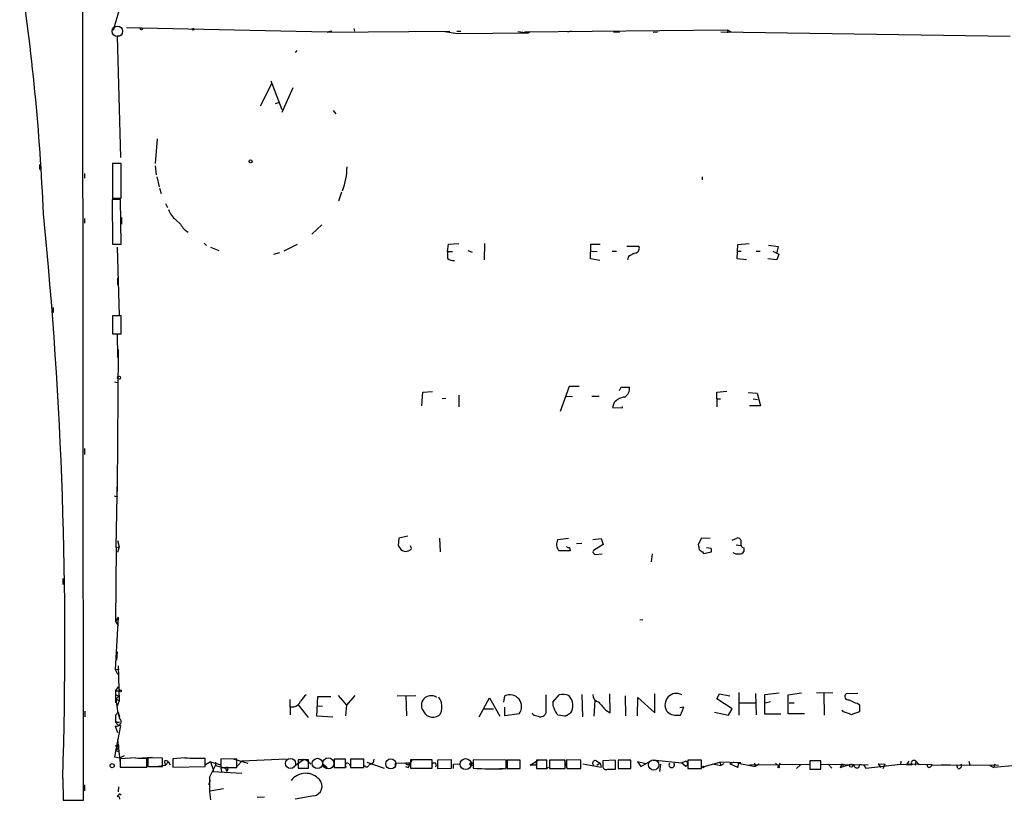
# Model space of a CAD drawing. Extents: x 15 to 768, y 0 to 934.
# Drawn here: x 17 to 185, y 0 to 134 of the extents above; entities that cross this region are included whole.
import ezdxf

# ---------------------------------------------------------------- set-up
doc = ezdxf.new("R2010")
doc.units = 0
doc.header["$MEASUREMENT"] = 0
doc.layers.add('MAIN', color=5, linetype='CONTINUOUS')

msp = doc.modelspace()

# ---------------------------------------------------------------- linework, layer by layer
at = {"layer": 'MAIN'}
for p, q in [((27.686, 0.0001), (27.5167, 175.0908)), ((33.8667, 135.4668), (32.766, 131.7414)), ((69.4267, 131.4028), (35.052, 132.1648)), ((69.4267, 131.4028), (90.424, 131.5721)), ((70.1887, 131.5721), (69.4267, 131.4028)), ((73.9987, 132.0801), (74.0833, 131.5721)), ((91.694, 131.1488), (89.5773, 131.4874)), ((91.6093, 131.5721), (92.2867, 131.5721)), ((103.8013, 131.2334), (102.0233, 131.4874)), ((103.2087, 131.4874), (137.922, 131.8261)), ((104.14, 131.4874), (103.8013, 131.2334)), ((111.1673, 131.5721), (110.5747, 131.4028)), ((118.4487, 131.4874), (119.4647, 131.4028)), ((125.222, 131.4028), (125.984, 131.4874)), ((136.8213, 131.4874), (186.3513, 130.7254)), ((137.922, 131.8261), (138.5147, 131.4874)), ((137.922, 131.8261), (137.922, 131.3181)), ((34.036, 130.8101), (33.4433, 130.7254)), ((33.4433, 130.7254), (34.036, 109.9821)), ((103.8013, 131.2334), (91.694, 131.1488)), ((64.008, 127.9314), (64.262, 128.2701)), ((59.7747, 123.1054), (61.6373, 118.1948)), ((59.8593, 122.5974), (57.912, 118.7874)), ((63.5, 121.9201), (61.6373, 117.6868)), ((60.5367, 119.2108), (61.0447, 119.3801)), ((70.4427, 118.0254), (70.866, 117.4328)), ((40.3013, 113.1994), (39.9627, 108.9661)), ((20.1507, 108.7968), (20.1507, 107.9501)), ((34.1207, 108.9661), (32.6813, 108.9661)), ((32.6813, 108.9661), (32.6813, 103.0394)), ((34.1207, 103.0394), (34.1207, 108.9661)), ((39.9627, 108.5428), (40.132, 107.0188)), ((27.8553, 107.2728), (27.8553, 106.4261)), ((40.2167, 106.6801), (40.64, 104.9868)), ((133.604, 106.6801), (133.604, 106.1721)), ((32.6813, 105.4948), (32.6813, 104.6481)), ((40.7247, 104.7328), (40.9787, 103.8014)), ((32.6813, 103.0394), (34.1207, 103.0394)), ((34.036, 102.9548), (32.8507, 102.8701)), ((71.882, 104.0554), (71.374, 102.5314)), ((34.036, 102.7854), (32.5967, 102.7854)), ((32.5967, 102.7854), (32.6813, 95.1654)), ((34.1207, 95.1654), (34.036, 102.7854)), ((41.7407, 102.1081), (42.0793, 101.4308)), ((27.8553, 99.5681), (27.8553, 98.7214)), ((34.2053, 99.7374), (34.2053, 98.5521)), ((43.5187, 99.3141), (44.2807, 98.5521)), ((68.4953, 98.4674), (66.802, 96.8588)), ((32.6813, 95.1654), (34.1207, 95.1654)), ((33.4433, 94.6574), (33.782, 82.9734)), ((48.3447, 95.3348), (48.768, 94.9114)), ((49.4453, 94.6574), (50.8847, 94.0648)), ((64.262, 95.0808), (61.976, 93.9801)), ((90.0007, 93.8954), (90.17, 95.1654)), ((90.17, 95.1654), (91.948, 95.2501)), ((96.3507, 95.2501), (96.266, 92.4561)), ((114.4693, 92.6254), (114.554, 95.1654)), ((114.554, 95.1654), (116.1627, 95.1654)), ((120.7347, 94.8268), (122.7667, 94.8268)), ((139.6153, 92.6254), (139.7, 95.0808)), ((139.7, 95.0808), (141.6473, 95.2501)), ((144.9493, 94.9961), (146.6427, 94.7421)), ((146.6427, 94.7421), (146.3887, 93.7261)), ((60.2827, 93.4721), (61.2987, 93.7261)), ((90.0007, 93.8954), (90.8473, 93.8954)), ((93.472, 94.0648), (94.234, 93.8108)), ((114.6387, 93.9801), (115.6547, 93.8954)), ((118.1947, 93.9801), (118.9567, 93.9801)), ((120.9887, 93.0488), (120.8193, 92.4561)), ((139.7847, 93.9801), (140.2927, 93.9801)), ((142.8327, 93.9801), (143.51, 93.9801)), ((145.7113, 93.9801), (146.7273, 93.4721)), ((146.7273, 93.4721), (146.3887, 92.4561)), ((116.078, 92.3714), (114.4693, 92.6254)), ((141.224, 92.4561), (139.6153, 92.6254)), ((146.3887, 92.4561), (144.8647, 92.6254)), ((33.528, 89.4081), (33.528, 88.2228)), ((22.5213, 84.3281), (22.5213, 83.4814)), ((34.1207, 82.8888), (32.6813, 82.8888)), ((32.6813, 82.8888), (32.6813, 79.8408)), ((34.1207, 79.8408), (34.1207, 82.8888)), ((32.6813, 79.8408), (34.1207, 79.8408)), ((33.4433, 79.8408), (33.528, 75.7768)), ((33.6127, 77.1314), (33.4433, 53.5094)), ((33.02, 71.6281), (33.528, 71.4588)), ((85.598, 67.4794), (85.7673, 69.8501)), ((85.7673, 69.8501), (87.4607, 69.9348)), ((91.948, 69.3421), (91.948, 67.3101)), ((110.8287, 70.7814), (109.3047, 66.5481)), ((110.3207, 69.1728), (111.4213, 69.0881)), ((112.522, 70.7814), (110.8287, 70.7814)), ((114.7233, 69.1728), (115.9933, 69.1728)), ((119.4647, 70.1041), (119.7187, 70.6968)), ((119.7187, 70.6968), (121.158, 70.6968)), ((136.144, 69.8501), (137.8373, 70.0194)), ((136.144, 68.6648), (136.144, 69.8501)), ((141.478, 69.7654), (143.002, 69.6808)), ((143.002, 69.6808), (143.5947, 67.4794)), ((89.7467, 68.7494), (89.0693, 68.6648)), ((118.5333, 68.0721), (118.2793, 67.2254)), ((136.144, 68.6648), (136.144, 67.3101)), ((136.144, 68.6648), (136.7367, 68.6648)), ((143.5947, 67.4794), (141.732, 67.4794)), ((142.3247, 68.6648), (143.0867, 68.5801)), ((118.2793, 67.2254), (119.9727, 67.1408)), ((119.9727, 67.1408), (119.9727, 67.3948)), ((27.8553, 60.1981), (27.8553, 59.1821)), ((33.274, 43.2648), (33.528, 55.2028)), ((33.4433, 53.5094), (33.4433, 52.8321)), ((32.9353, 52.0701), (33.528, 51.9008)), ((33.528, 44.4501), (33.782, 43.3494)), ((81.7033, 44.8734), (81.534, 43.6034)), ((83.2273, 45.2121), (81.7033, 44.8734)), ((88.646, 44.8734), (88.7307, 42.5028)), ((108.8813, 44.6194), (110.744, 44.8734)), ((113.03, 43.9421), (112.0987, 43.8574)), ((114.8927, 44.6194), (116.332, 44.7888)), ((116.332, 44.7888), (116.6707, 43.7728)), ((133.5193, 44.8734), (132.9267, 43.7728)), ((134.9587, 44.7888), (133.5193, 44.8734)), ((138.7687, 44.5348), (139.5307, 44.8734)), ((33.274, 43.2648), (33.1893, 30.5648)), ((33.274, 43.2648), (33.782, 43.3494)), ((33.782, 43.3494), (33.528, 42.4181)), ((83.7353, 43.3494), (83.6507, 43.5188)), ((110.998, 42.6721), (109.1353, 42.6721)), ((110.9133, 43.2648), (110.998, 42.6721)), ((116.6707, 43.7728), (114.9773, 42.7568)), ((115.316, 42.0794), (116.5013, 42.1641)), ((125.0527, 42.1641), (124.8833, 40.8094)), ((133.6887, 42.5028), (133.858, 42.2488)), ((133.858, 42.2488), (135.2127, 42.5028)), ((135.128, 43.0954), (134.366, 43.1801)), ((139.446, 43.6881), (140.208, 43.6034)), ((140.716, 43.1801), (140.716, 42.5874)), ((24.13, 37.9308), (24.13, 36.9148)), ((33.6127, 31.3268), (33.1047, 22.3521)), ((33.6127, 31.3268), (33.1893, 30.5648)), ((33.1893, 30.5648), (33.6127, 29.8874)), ((123.444, 30.9034), (122.936, 30.8188)), ((33.4433, 25.4001), (33.3587, 23.9608)), ((33.1047, 22.3521), (33.782, 22.4368)), ((33.1047, 22.3521), (33.528, 21.5901)), ((33.6127, 23.0294), (33.782, 17.0181)), ((33.1893, 18.7114), (33.6973, 19.3888)), ((33.1893, 18.7114), (33.1893, 18.0341)), ((33.1893, 18.7114), (33.8667, 18.7114)), ((33.6973, 19.3888), (33.8667, 18.7114)), ((33.1893, 18.0341), (33.782, 17.8648)), ((33.1893, 18.0341), (33.1893, 16.6794)), ((33.782, 17.8648), (33.274, 17.3568)), ((33.274, 17.3568), (33.782, 17.0181)), ((33.782, 17.0181), (33.4433, 16.0868)), ((62.992, 17.2721), (63.0767, 14.6474)), ((67.6487, 14.3934), (67.818, 17.7801)), ((67.818, 17.7801), (70.0193, 17.7801)), ((71.2893, 17.9494), (72.7287, 16.2561)), ((74.168, 17.9494), (72.7287, 16.2561)), ((81.3647, 17.8648), (84.582, 17.9494)), ((82.8887, 17.8648), (82.9733, 14.4781)), ((95.4193, 14.3088), (97.1973, 17.5261)), ((97.1973, 17.5261), (98.9753, 14.3934)), ((99.6527, 16.7641), (99.822, 17.8648)), ((106.8493, 18.0341), (106.8493, 14.9014)), ((108.0347, 16.7641), (109.1353, 18.0341)), ((113.03, 18.1188), (113.1147, 14.3088)), ((115.2313, 17.1028), (115.062, 14.3934)), ((117.856, 14.9861), (117.7713, 18.2034)), ((120.396, 17.8648), (120.4807, 14.4781)), ((122.5127, 14.4781), (122.5973, 17.6108)), ((122.5973, 17.6108), (125.476, 14.9861)), ((125.476, 14.9861), (125.476, 18.2034)), ((136.144, 17.3568), (136.5673, 18.2034)), ((138.7687, 15.6634), (136.144, 17.3568)), ((136.5673, 18.2034), (138.3453, 17.8648)), ((139.8693, 18.4574), (139.8693, 14.5628)), ((142.748, 18.2881), (142.8327, 14.6474)), ((144.3567, 18.1188), (146.812, 18.3728)), ((144.3567, 14.7321), (144.3567, 18.1188)), ((148.336, 18.0341), (150.622, 18.3728)), ((148.336, 14.8168), (148.336, 18.0341)), ((153.162, 18.4574), (155.956, 18.3728)), ((154.432, 18.2881), (154.5167, 14.5628)), ((160.274, 18.2881), (158.242, 18.2034)), ((27.94, 15.2401), (27.94, 14.3088)), ((64.4313, 16.3408), (66.1247, 14.1394)), ((67.7333, 16.1714), (68.58, 16.0868)), ((72.7287, 16.2561), (72.5593, 14.4781)), ((96.266, 15.6634), (97.8747, 15.6634)), ((99.822, 14.4781), (99.822, 15.9174)), ((117.094, 15.4094), (117.856, 14.9861)), ((130.4713, 15.9174), (129.794, 15.8328)), ((129.8787, 14.5628), (130.4713, 15.9174)), ((138.0913, 14.5628), (138.7687, 15.6634)), ((139.954, 16.6794), (142.748, 16.6794)), ((145.288, 16.8488), (144.3567, 16.5948)), ((148.5053, 16.6794), (149.352, 16.6794)), ((157.8187, 15.1554), (157.5647, 15.4094)), ((160.1893, 16.5948), (160.528, 16.3408)), ((160.528, 16.3408), (160.528, 15.1554)), ((33.1047, 13.8008), (33.274, 13.3774)), ((33.6127, 15.0708), (33.1893, 14.5628)), ((33.1893, 14.5628), (33.6127, 15.0708)), ((33.6127, 15.0708), (33.8667, 14.3088)), ((70.358, 14.2241), (67.6487, 14.3934)), ((102.2773, 14.8168), (99.822, 14.4781)), ((110.0667, 14.3934), (108.966, 14.5628)), ((110.5747, 14.5628), (110.0667, 14.3934)), ((110.0667, 14.3934), (110.5747, 14.5628)), ((111.0827, 14.9014), (110.5747, 14.5628)), ((129.4553, 14.5628), (129.8787, 14.5628)), ((135.7207, 15.0708), (138.0913, 14.5628)), ((147.066, 14.7321), (144.3567, 14.7321)), ((151.13, 14.8168), (148.336, 14.8168)), ((34.036, 12.7848), (33.02, 7.4508)), ((33.1047, 12.7001), (33.528, 11.5994)), ((33.1893, 13.3774), (33.6127, 12.8694)), ((33.274, 13.3774), (33.8667, 13.3774)), ((33.6127, 12.8694), (34.036, 12.7848)), ((33.528, 10.4141), (33.9513, 6.3501)), ((33.1893, 9.3134), (33.6973, 9.1441)), ((33.1893, 8.5514), (33.6127, 8.8901)), ((33.1893, 8.5514), (33.782, 8.2974)), ((33.6973, 9.1441), (33.6127, 8.8901)), ((33.6127, 8.8901), (33.6973, 9.1441)), ((33.6973, 9.4828), (33.6973, 9.1441)), ((33.02, 7.4508), (33.9513, 7.2814)), ((34.6287, 7.6201), (33.9513, 7.2814)), ((36.576, 7.2814), (33.9513, 7.1121)), ((33.9513, 7.1121), (33.9513, 5.6728)), ((37.6767, 7.2814), (39.4547, 7.3661)), ((38.5233, 5.6728), (38.5233, 7.1968)), ((41.2327, 7.1968), (38.6927, 7.2814)), ((38.6927, 7.2814), (38.6927, 5.7574)), ((41.2327, 5.7574), (41.2327, 7.1968)), ((45.0427, 7.2814), (43.0107, 7.1121)), ((43.0107, 7.1121), (43.0107, 5.6728)), ((48.514, 5.7574), (48.514, 7.1968)), ((53.9327, 7.0274), (51.2233, 7.1121)), ((51.2233, 7.1121), (51.2233, 5.5881)), ((53.34, 7.1121), (55.7953, 6.3501)), ((53.9327, 5.5881), (53.9327, 7.0274)), ((54.0173, 5.8421), (54.864, 6.7734)), ((54.864, 6.7734), (62.3993, 7.1121)), ((64.008, 6.0114), (65.4473, 7.0274)), ((66.2093, 6.9428), (64.4313, 6.9428)), ((64.4313, 6.9428), (64.4313, 5.5034)), ((65.7013, 7.0274), (66.6327, 6.2654)), ((66.2093, 5.5034), (66.2093, 6.9428)), ((72.5593, 7.0274), (70.612, 7.0274)), ((70.612, 7.0274), (70.612, 5.5881)), ((72.5593, 5.5881), (72.5593, 7.0274)), ((75.692, 7.0274), (73.406, 7.0274)), ((73.406, 7.0274), (73.406, 5.5881)), ((75.692, 5.5881), (75.692, 7.0274)), ((77.3853, 7.0274), (77.3007, 6.4348)), ((83.312, 5.5881), (83.9893, 7.0274)), ((83.6507, 6.9428), (83.6507, 5.5034)), ((87.376, 6.9428), (83.6507, 6.9428)), ((87.376, 5.5034), (87.376, 6.9428)), ((90.678, 6.9428), (88.3073, 6.8581)), ((88.3073, 6.8581), (88.3073, 5.4188)), ((90.678, 5.5034), (90.678, 6.9428)), ((92.1173, 6.2654), (92.456, 6.9428)), ((100.076, 6.8581), (94.4033, 6.9428)), ((94.4033, 6.9428), (94.4033, 5.5034)), ((100.076, 5.4188), (100.076, 6.8581)), ((100.1607, 6.9428), (100.2453, 6.4348)), ((102.4467, 6.8581), (100.2453, 6.8581)), ((100.2453, 6.8581), (100.2453, 5.4188)), ((102.4467, 5.4188), (102.4467, 6.8581)), ((104.14, 6.0114), (105.5793, 6.9428)), ((107.0187, 6.8581), (105.2407, 6.8581)), ((105.2407, 6.8581), (105.2407, 5.4188)), ((107.0187, 5.4188), (107.0187, 6.8581)), ((110.1513, 6.8581), (107.442, 6.8581)), ((107.442, 6.8581), (107.442, 5.4188)), ((109.982, 6.9428), (110.4053, 5.7574)), ((110.1513, 5.4188), (110.1513, 6.8581)), ((112.8607, 6.8581), (110.4053, 6.9428)), ((112.8607, 5.4188), (112.8607, 6.8581)), ((118.7027, 6.8581), (116.586, 6.7734)), ((116.586, 6.7734), (116.586, 5.6728)), ((118.7873, 6.6888), (118.7027, 6.8581)), ((121.412, 6.8581), (119.2107, 6.8581)), ((119.2107, 6.8581), (119.2107, 5.4188)), ((121.412, 5.4188), (121.412, 6.8581)), ((123.1053, 5.7574), (125.0527, 6.8581)), ((125.222, 6.8581), (125.6453, 6.8581)), ((125.6453, 6.8581), (130.1327, 6.4348)), ((133.5193, 6.8581), (131.1487, 6.8581)), ((131.1487, 6.8581), (131.1487, 5.4188)), ((133.5193, 5.4188), (133.5193, 6.8581)), ((153.924, 6.7734), (152.0613, 6.7734)), ((152.0613, 6.7734), (152.0613, 5.3341)), ((153.924, 5.3341), (153.924, 6.7734)), ((33.9513, 5.6728), (38.5233, 5.6728)), ((38.6927, 5.7574), (41.2327, 5.7574)), ((40.0473, 5.7574), (41.7407, 6.0114)), ((41.4867, 6.6888), (41.7407, 6.0114)), ((42.2487, 6.6041), (41.7407, 6.0114)), ((42.2487, 6.6041), (42.5027, 6.0961)), ((43.0107, 5.6728), (48.514, 5.7574)), ((49.4453, 6.6041), (48.5987, 6.0961)), ((49.276, 3.8948), (50.292, 5.9268)), ((49.4453, 6.6041), (51.2233, 6.0961)), ((49.4453, 6.6041), (49.8687, 5.2494)), ((49.8687, 5.2494), (49.8687, 4.9108)), ((50.292, 6.5194), (50.292, 5.9268)), ((50.292, 5.9268), (51.9853, 5.5034)), ((51.2233, 5.5881), (53.9327, 5.5881)), ((51.2233, 5.5034), (51.308, 4.9108)), ((51.9853, 5.5034), (52.2393, 4.9108)), ((52.4087, 5.2494), (52.2393, 4.9108)), ((64.4313, 5.5034), (66.2093, 5.5034)), ((68.6647, 6.2654), (69.4267, 5.5881)), ((70.612, 5.5881), (72.5593, 5.5881)), ((73.152, 6.2654), (73.406, 5.7574)), ((73.406, 5.5881), (75.692, 5.5881)), ((76.2, 6.5194), (79.1633, 5.5034)), ((77.3007, 6.4348), (76.5387, 6.0114)), ((81.1107, 6.3501), (82.804, 6.4348)), ((81.1107, 5.6728), (81.1107, 6.3501)), ((82.804, 6.4348), (83.566, 6.4348)), ((82.804, 5.7574), (83.312, 5.5881)), ((83.6507, 5.5034), (87.376, 5.5034)), ((88.3073, 5.4188), (90.678, 5.5034)), ((91.0167, 6.1808), (92.1173, 6.2654)), ((91.0167, 5.4188), (91.0167, 6.1808)), ((98.8907, 5.4188), (99.7373, 5.4188)), ((100.2453, 5.4188), (102.4467, 5.4188)), ((105.2407, 6.0114), (104.14, 6.0114)), ((105.156, 6.6041), (105.2407, 6.0114)), ((105.2407, 5.4188), (107.0187, 5.4188)), ((106.934, 5.4188), (107.2727, 5.6728)), ((107.442, 5.4188), (110.1513, 5.4188)), ((107.8653, 5.4188), (109.0507, 5.4188)), ((110.4053, 5.5881), (110.49, 5.4188)), ((110.49, 5.4188), (112.8607, 5.4188)), ((113.1993, 6.2654), (116.332, 5.6728)), ((115.57, 6.6888), (116.1627, 6.3501)), ((116.1627, 6.3501), (115.57, 5.9268)), ((116.1627, 6.3501), (116.332, 5.6728)), ((116.1627, 6.3501), (116.332, 5.6728)), ((117.4327, 5.3341), (118.7873, 5.3341)), ((119.2107, 5.4188), (121.412, 5.4188)), ((123.952, 6.2654), (122.5127, 6.6041)), ((122.5127, 6.6041), (123.1053, 5.7574)), ((126.492, 6.1808), (126.3227, 4.9108)), ((130.81, 6.6888), (130.1327, 6.4348)), ((130.1327, 6.4348), (130.81, 5.8421)), ((130.3867, 6.0961), (130.81, 5.8421)), ((131.1487, 5.4188), (133.5193, 5.4188)), ((133.9427, 5.7574), (136.652, 6.5194)), ((135.636, 6.1808), (136.8213, 5.9268)), ((140.208, 6.4348), (136.652, 6.5194)), ((136.652, 6.5194), (136.8213, 5.9268)), ((137.3293, 6.2654), (136.8213, 5.9268)), ((139.0227, 6.5194), (138.3453, 6.2654)), ((139.7, 5.5881), (138.3453, 6.2654)), ((139.7847, 6.3501), (139.7, 5.5881)), ((139.7847, 6.3501), (140.208, 6.4348)), ((139.7847, 6.3501), (142.6633, 5.7574)), ((141.732, 6.0961), (152.0613, 6.1808)), ((142.5787, 6.3501), (142.6633, 5.7574)), ((142.5787, 6.3501), (142.6633, 5.7574)), ((143.3407, 6.1808), (142.6633, 5.7574)), ((146.1347, 6.3501), (146.7273, 5.8421)), ((146.8967, 6.3501), (146.7273, 5.8421)), ((150.4527, 6.0961), (149.7753, 5.4188)), ((152.0613, 5.3341), (153.924, 5.3341)), ((154.0087, 6.1808), (162.052, 6.0961)), ((155.194, 6.1808), (155.7867, 5.5034)), ((157.5647, 6.2654), (157.226, 5.5881)), ((157.226, 5.5881), (159.004, 6.1808)), ((157.5647, 6.2654), (157.8187, 5.7574)), ((160.4433, 5.5881), (160.6127, 6.1808)), ((160.6127, 6.1808), (161.2053, 6.0961)), ((161.2053, 6.0961), (161.6287, 5.5034)), ((161.6287, 5.5034), (167.5553, 6.1808)), ((163.7453, 6.2654), (164.1687, 5.5881)), ((163.7453, 6.2654), (164.9307, 6.1808)), ((164.592, 5.4188), (164.9307, 6.1808)), ((167.64, 6.6888), (167.5553, 6.1808)), ((167.5553, 6.1808), (169.5027, 6.0961)), ((168.9947, 6.6888), (168.656, 6.1808)), ((172.974, 6.0961), (168.656, 6.1808)), ((170.18, 6.6888), (170.0953, 6.0114)), ((170.18, 6.6888), (170.7727, 6.0961)), ((172.2967, 5.5881), (172.1273, 6.0961)), ((172.974, 6.0961), (184.3193, 6.0114)), ((174.498, 6.0961), (176.1067, 6.0961)), ((177.3767, 5.4188), (177.2073, 6.0961)), ((179.2393, 6.6888), (179.4087, 6.0961)), ((182.88, 5.9268), (183.5573, 5.5881)), ((183.7267, 6.1808), (183.5573, 5.5881)), ((189.484, 6.1808), (183.5573, 5.5881)), ((24.13, 3.7254), (24.2147, 0.0001)), ((49.3607, 3.3868), (49.1067, 2.6248)), ((49.8687, 4.9108), (54.7793, 4.6568)), ((27.8553, 2.6248), (27.8553, 1.6088)), ((33.6973, 2.2861), (33.6127, 1.4394)), ((49.3607, 1.6088), (51.6467, 2.0321)), ((24.2147, 0.0001), (27.686, 0.0001)), ((33.782, 0.5928), (33.8667, 0.1694)), ((33.8667, 1.1854), (34.1207, 0.9314)), ((57.404, 0.5081), (58.674, 0.5928)), ((67.1407, 0.7621), (63.9233, 0.1694))]:
    msp.add_line(p, q, dxfattribs=at)
at = {"layer": 'MAIN', "color": 5}
for centre, radius in [((33.4856, 131.5721), 0.8904), ((63.1189, 6.3078), 0.8616), ((67.7333, 6.3078), 0.8828), ((69.5959, 6.3078), 0.949), ((80.3063, 6.2231), 0.8616), ((93.1146, 6.19), 0.9455), ((125.3066, 6.0538), 0.8828)]:
    msp.add_circle(centre, radius, dxfattribs=at)
at = {"layer": 'MAIN'}
for centre, radius in [((37.5919, 131.9955), 0.1893), ((46.4608, 131.932), 0.1496), ((56.2956, 109.3202), 0.2558), ((33.782, 72.3055), 0.2677), ((34.0148, 18.7327), 0.1496), ((32.5966, 5.9268), 0.349), ((94.1175, 6.1702), 0.2698), ((133.8156, 5.7151), 0.1338), ((146.7061, 5.694), 0.1496), ((159.0886, 5.9268), 0.2677)]:
    msp.add_circle(centre, radius, dxfattribs=at)
for centre, radius, start, end in [((-353.5969, 84.8271), 374.7457, 2.370968, 8.773423), ((60.7629, 108.5294), 12.0514, 339.502493, 359.258312), ((-705.3637, 27.1497), 729.8697, 358.1608443, 5.7544318), ((45.5507, 102.1081), 3.4548, 197.102729, 233.972627), ((47.5831, 100.4997), 3.8339, 210.530102, 239.466564), ((122.0188, 94.4458), 0.8394, 286.606407, 26.995494), ((386.3505, 93.3027), 296.3504, 179.885409, 180.114572), ((123.4564, 89.4175), 4.3904, 105.83085, 124.198608), ((90.9628, 93.8338), 1.4793, 229.430213, 278.677847), ((119.5494, 70.4427), 1.6285, 297.89471, 8.976468), ((120.7421, 66.0181), 3.0162, 98.211501, 137.079734), ((110.3067, 43.8151), 1.6367, 150.565585, 224.296959), ((139.6746, 44.2553), 0.6346, 346.894405, 103.105595), ((140.8767, 43.815), 0.6549, 153.090646, 255.796132), ((251.1289, 170.2766), 211.6803, 216.756654, 216.985815), ((82.8039, 43.589), 1.0099, 221.025281, 294.786235), ((83.1852, 43.2222), 0.5517, 274.376403, 327.539959), ((83.5872, 43.1589), 0.2413, 285.257201, 52.137512), ((110.7439, 43.6034), 0.3786, 206.565051, 296.578587), ((115.3161, 42.5028), 0.4234, 143.140927, 269.986468), ((344.6573, 85.6686), 215.8358, 191.192712, 191.421926), ((134.0267, 43.6027), 1.1506, 216.016391, 252.917772), ((134.2809, 42.672), 0.947, 349.708141, 26.556934), ((139.7157, 43.6434), 1.4984, 234.861058, 279.151144), ((140.1133, 42.7749), 0.6312, 255.382563, 342.71908), ((44.4945, 17.6667), 11.2248, 181.582055, 198.770533), ((63.4437, 17.4938), 1.5182, 259.279962, 338.33875), ((68.622, 14.6903), 4.3845, 130.302505, 149.229875), ((87.1945, 16.2422), 1.6623, 55.417985, 220.828601), ((342.7305, 144.1873), 283.981, 206.45046, 206.679643), ((100.6862, 16.0481), 2.0118, 322.26489, 115.440325), ((109.7462, 15.5904), 2.5189, 64.547901, 104.035692), ((109.1115, 16.225), 2.3744, 326.119858, 43.679205), ((116.2674, 18.0914), 1.375, 178.858153, 254.877189), ((129.1843, 16.3269), 1.9529, 60.946536, 210.87118), ((158.6089, 17.7519), 0.5818, 129.098158, 284.033855), ((161.5454, 21.9327), 5.5075, 239.498165, 255.745502), ((86.2289, 15.991), 2.8405, 335.582422, 14.025481), ((109.5165, 16.5524), 1.4968, 171.869356, 208.73449), ((110.2788, 16.2141), 2.1096, 190.413436, 231.51495), ((455.1778, 312.4131), 450.0132, 221.069845, 221.299027), ((129.1483, 16.6475), 2.1072, 218.881902, 278.377359), ((33.3379, 13.4606), 0.7954, 252.952346, 48.332962), ((329.539, 13.9701), 296.3503, 179.885408, 180.114592), ((87.4882, 15.9396), 1.7384, 206.814149, 319.766932), ((105.2369, 15.2902), 0.8169, 201.854808, 276.212391), ((105.918, 15.2993), 1.0127, 234.180183, 336.865296), ((31.496, -323.7486), 361.6813, 69.328436, 69.557619), ((286.8588, -323.7952), 361.7278, 110.441005, 110.670173), ((-8.9066, 136.3981), 133.8753, 288.327084, 288.556267), ((38.0146, 17.9406), 10.7558, 262.313622, 272.71083), ((41.809, 6.1187), 0.6549, 47.828116, 119.481187), ((47.9215, 54.144), 46.9509, 266.484701, 270.723067), ((449.055, 6.2654), 338.6504, 179.885392, 180.114592), ((115.2737, 6.3818), 0.4266, 46.016079, 240.250121), ((169.8642, 6.3664), 0.4514, 45.592508, 216.786121), ((52.197, 5.3764), 0.2469, 329.040224, 149.040224), ((72.8811, 6.0114), 0.3713, 43.155907, 245.768033), ((76.1577, 6.1219), 0.3967, 196.173546, 343.826454), ((83.185, 6.5053), 0.3875, 190.483399, 349.516601), ((87.7147, 6.0416), 0.3812, 311.788332, 228.211668), ((97.9889, 55.702), 50.3265, 265.914399, 272.376806), ((106.3414, 301.7686), 296.3504, 269.885409, 270.114572), ((117.1364, 5.821), 0.57, 195.069981, 301.322346), ((-219.9126, 6.0115), 338.7006, 359.885409, 0.114575), ((128.397, 6.069), 0.4735, 143.580269, 36.419731), ((130.7148, 6.2655), 0.434, 282.672011, 77.325092), ((160.1752, 6.1949), 0.6633, 181.217957, 293.837087), ((172.2182, 6.3982), 0.8139, 275.534773, 338.212969), ((177.4926, 5.9401), 0.534, 257.465374, 26.790567), ((65.5564, 2.7095), 16.3235, 175.835909, 189.252913), ((65.728, 1.5034), 3.1157, 41.209452, 142.807918), ((66.8674, 2.4054), 1.6659, 279.442532, 43.68904), ((32.7658, 1.5244), 1.1519, 306.026276, 342.884837), ((33.6126, 0.2534), 0.3793, 63.475479, 116.511005)]:
    msp.add_arc(centre, radius, start, end, dxfattribs=at)

doc.saveas('drawing.dxf')
